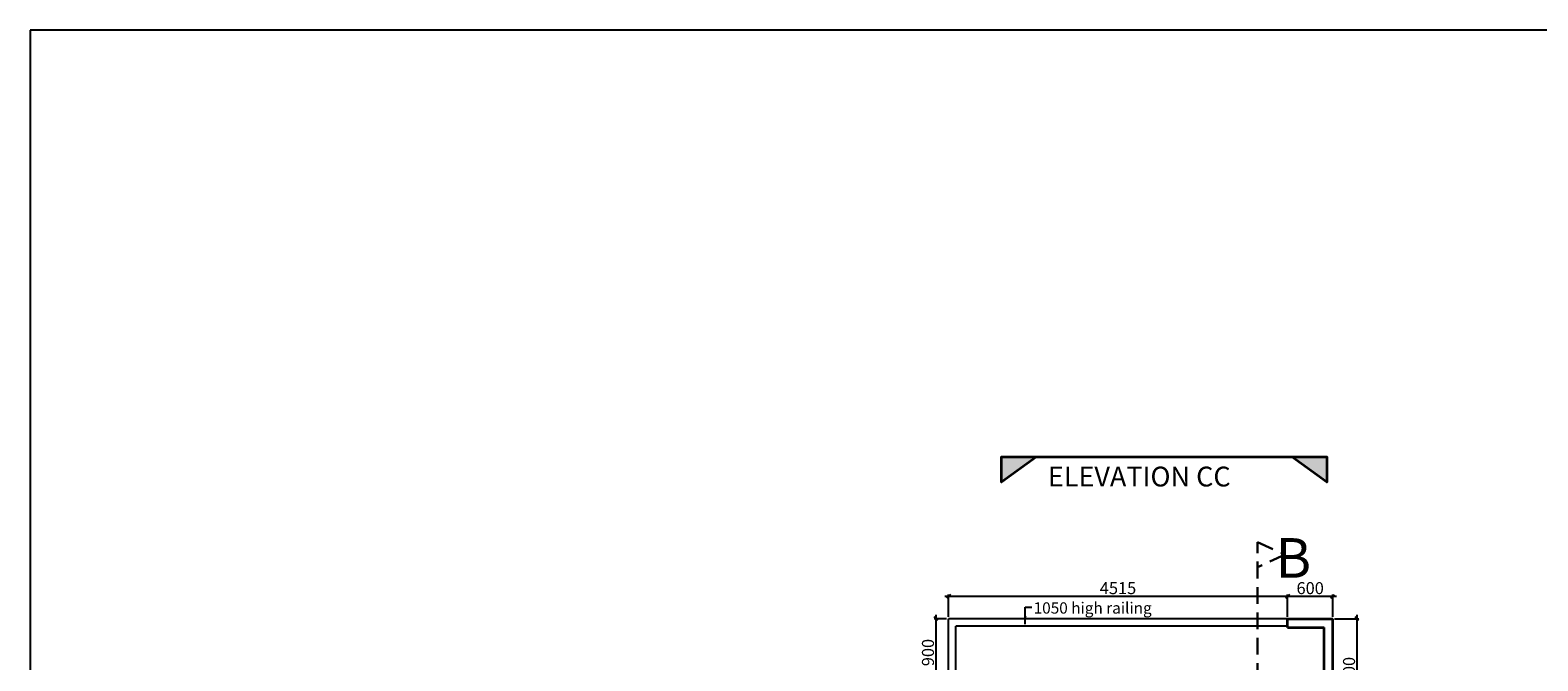
# Model space of a CAD drawing. Extents: x 2169506 to 2739449, y -733801 to -445873.
# Drawn here: x 2169506 to 2189575, y -495568 to -487178 of the extents above; entities that cross this region are included whole.
import ezdxf

# ---------------------------------------------------------------- set-up
doc = ezdxf.new("R2010")
doc.units = 0
doc.header["$LTSCALE"] = 450
doc.header["$MEASUREMENT"] = 0
doc.header["$PDMODE"] = 35
doc.linetypes.add('DASHED', pattern=[0.75, 0.5, -0.25])
doc.layers.get('0').update_dxf_attribs({"linetype": 'CONTINUOUS'})
doc.layers.get('DEFPOINTS').update_dxf_attribs({"linetype": 'CONTINUOUS'})
for name, color, linetype in [('BAL', 7, 'CONTINUOUS'), ('PAPER', 150, 'CONTINUOUS'), ('TEXT', 3, 'CONTINUOUS')]:
    doc.layers.add(name, color=color, linetype=linetype)
for name, color, linetype, lineweight in [('sec .line', 31, 'CONTINUOUS', 30), ('WALL', 1, 'CONTINUOUS', 35), ('work dim', 7, 'CONTINUOUS', 18)]:
    doc.layers.add(name, color=color, linetype=linetype, lineweight=lineweight)
doc.styles.add('d', font='GOTHIC.TTF')
doc.styles.add('R200', font='ROMANT.SHX', dxfattribs={"height": 200})
doc.styles.add('WORK', font='swissc.ttf')
doc.dimstyles.new('150', dxfattribs={"dimtxt": 150, "dimasz": 110, "dimexe": 0.18, "dimexo": 0.0625, "dimgap": 40, "dimtad": 0, "dimdec": 1, "dimzin": 12, "dimdsep": 46, "dimtxsty": 'd', "dimblk1": 'ARCHTICK', "dimblk2": 'ARCHTICK', "dimsah": 1, "dimcen": 0.09, "dimclrd": 256, "dimclre": 9, "dimclrt": 1, "dimadec": 0, "dimazin": 0, "dimtfac": 1, "dimtdec": 1, "dimtmove": 2, "dimatfit": 3, "dimfxl": 1, "dimtolj": 1, "dimtzin": 0, "dimlwd": -1, "dimlwe": 13, "dimarcsym": 0})
doc.dimstyles.new('WORKING', dxfattribs={"dimscale": 0, "dimtxt": 160, "dimasz": 50, "dimexe": 25, "dimexo": 25, "dimgap": 25, "dimtad": 1, "dimtoh": 1, "dimdec": 0, "dimzin": 0, "dimdsep": 46, "dimtxsty": 'WORK', "dimblk1": 'OBLIQUE', "dimblk2": 'OBLIQUE', "dimsah": 1, "dimcen": 0.09, "dimdle": 50, "dimclrd": 256, "dimclre": 256, "dimclrt": 5, "dimadec": 0, "dimazin": 0, "dimtfac": 1, "dimtdec": 0, "dimtix": 1, "dimtmove": 1, "dimatfit": 0, "dimfxl": 50, "dimtolj": 1, "dimtzin": 0, "dimarcsym": 0})

# ---------------------------------------------------------------- blocks, each defined once
blk = doc.blocks.new('_ARCHTICK')
at = {"color": 0, "linetype": 'ByBlock', "const_width": 0.15}
blk.add_lwpolyline([(-0.5, -0.5), (0.5, 0.5)], dxfattribs=at)
blk = doc.blocks.new('_Oblique')
at = {"color": 0, "linetype": 'ByBlock', "lineweight": -2}
blk.add_line((-0.5, -0.5), (0.5, 0.5), dxfattribs=at)
blk = doc.blocks.new('*D1236')
at = {"layer": 'DEFPOINTS', "color": 0, "transparency": 16777216}
for p in [(2186245, -494709), (2181730, -495008), (2186245, -495008)]:
    blk.add_point(p, dxfattribs=at)
at = {"layer": 'work dim', "lineweight": -2, "transparency": 16777216}
for p, q in [((2181730, -494983), (2181730, -494684)), ((2186245, -494983), (2186245, -494684)), ((2181680, -494709), (2186295, -494709))]:
    blk.add_line(p, q, dxfattribs=at)
at = {"layer": 'work dim', "lineweight": -2, "transparency": 16777216, "xscale": 50, "yscale": 50, "zscale": 50, "rotation": 180}
blk.add_blockref('_Oblique', (2181730, -494709), dxfattribs=at)
at = {"layer": 'work dim', "lineweight": -2, "transparency": 16777216, "xscale": 50, "yscale": 50, "zscale": 50}
blk.add_blockref('_Oblique', (2186245, -494709), dxfattribs=at)
at = {"layer": 'work dim', "color": 5, "transparency": 16777216, "insert": (2183987, -494601), "char_height": 160, "attachment_point": 5, "style": 'WORK'}
blk.add_mtext('\\A1;4515', dxfattribs=at)
blk = doc.blocks.new('*D1237')
at = {"layer": 'DEFPOINTS', "color": 0, "transparency": 16777216}
for p in [(2181730, -495008), (2181564, -495908), (2181730, -495908)]:
    blk.add_point(p, dxfattribs=at)
at = {"layer": 'work dim', "lineweight": -2, "transparency": 16777216}
for p, q in [((2181705, -495008), (2181539, -495008)), ((2181564, -494958), (2181564, -495958)), ((2181705, -495908), (2181539, -495908))]:
    blk.add_line(p, q, dxfattribs=at)
at = {"layer": 'work dim', "lineweight": -2, "transparency": 16777216, "xscale": 50, "yscale": 50, "zscale": 50}
for p, rotation in [((2181564, -495008), 90), ((2181564, -495908), 270)]:
    blk.add_blockref('_Oblique', p, dxfattribs=dict(at, rotation=rotation))
at = {"layer": 'work dim', "color": 5, "transparency": 16777216, "insert": (2181457, -495458), "char_height": 160, "attachment_point": 5, "rotation": 90, "style": 'WORK'}
blk.add_mtext('\\A1;900', dxfattribs=at)
blk = doc.blocks.new('*D1288')
at = {"layer": 'DEFPOINTS', "color": 0, "transparency": 16777216}
for p in [(2186845, -494709), (2186245, -495008), (2186845, -495008)]:
    blk.add_point(p, dxfattribs=at)
at = {"layer": 'work dim', "lineweight": -2, "transparency": 16777216}
for p, q in [((2186245, -494983), (2186245, -494684)), ((2186845, -494983), (2186845, -494684)), ((2186195, -494709), (2186895, -494709))]:
    blk.add_line(p, q, dxfattribs=at)
at = {"layer": 'work dim', "lineweight": -2, "transparency": 16777216, "xscale": 50, "yscale": 50, "zscale": 50, "rotation": 180}
blk.add_blockref('_Oblique', (2186245, -494709), dxfattribs=at)
at = {"layer": 'work dim', "lineweight": -2, "transparency": 16777216, "xscale": 50, "yscale": 50, "zscale": 50}
blk.add_blockref('_Oblique', (2186845, -494709), dxfattribs=at)
at = {"layer": 'work dim', "color": 5, "transparency": 16777216, "insert": (2186545, -494601), "char_height": 160, "attachment_point": 5, "style": 'WORK'}
blk.add_mtext('\\A1;600', dxfattribs=at)
blk = doc.blocks.new('*D1289')
at = {"layer": 'DEFPOINTS', "color": 0, "transparency": 16777216}
for p in [(2186845, -495008), (2187169, -495008), (2186845, -496508)]:
    blk.add_point(p, dxfattribs=at)
at = {"layer": 'work dim', "lineweight": -2, "transparency": 16777216}
for p, q in [((2186870, -495008), (2187194, -495008)), ((2187169, -496558), (2187169, -494958)), ((2186870, -496508), (2187194, -496508))]:
    blk.add_line(p, q, dxfattribs=at)
at = {"layer": 'work dim', "lineweight": -2, "transparency": 16777216, "xscale": 50, "yscale": 50, "zscale": 50}
for p, rotation in [((2187169, -495008), 90), ((2187169, -496508), 270)]:
    blk.add_blockref('_Oblique', p, dxfattribs=dict(at, rotation=rotation))
at = {"layer": 'work dim', "color": 5, "transparency": 16777216, "insert": (2187062, -495758), "char_height": 160, "attachment_point": 5, "rotation": 90, "style": 'WORK'}
blk.add_mtext('\\A1;1500', dxfattribs=at)

msp = doc.modelspace()

# ---------------------------------------------------------------- hatches: boundary and pattern name
at = {"layer": 'TEXT'}
h = msp.add_hatch(color=256, dxfattribs=at)
h.paths.add_polyline_path([(2182437.7, -493189.28), (2182902.7, -492855.28), (2182437.7, -492855.28)])
h.paths.add_polyline_path([(2186302.7, -492855.28), (2186767.7, -493189.28), (2186767.7, -492855.28)])

# ---------------------------------------------------------------- linework, layer by layer
at = {"layer": 'BAL'}
for p, q in [((2186844.92, -495008.21), (2181729.92, -495008.21)), ((2181729.92, -495908.21), (2181729.92, -495008.21)), ((2186244.92, -495108.21), (2181829.92, -495108.21)), ((2181829.92, -495908.21), (2181829.92, -495108.21)), ((2186844.92, -496508.21), (2186844.92, -495008.21))]:
    msp.add_line(p, q, dxfattribs=at)
at = {"layer": 'PAPER'}
msp.add_lwpolyline([(2169506.13, -487178.22), (2169506.13, -527273.22), (2226273.63, -527273.22), (2226273.63, -487178.22)], close=True, dxfattribs=at)
at = {"layer": 'sec .line', "linetype": 'DASHED'}
msp.add_lwpolyline([(2183511.05, -515549.44), (2183879.43, -515716.31), (2183511.05, -515883.19), (2183511.05, -500211.04), (2185844.7, -500211.04), (2185844.7, -493987.93), (2186213.08, -494154.8), (2185844.7, -494321.67)], dxfattribs=at)
at = {"layer": 'WALL'}
for p, q in [((2186244.92, -495008.21), (2186844.92, -495008.21)), ((2186244.92, -495123.21), (2186244.92, -495008.21)), ((2186844.92, -496508.21), (2186844.92, -495008.21)), ((2186244.92, -495123.21), (2186729.92, -495123.21)), ((2186729.92, -496508.21), (2186729.92, -495123.21))]:
    msp.add_line(p, q, dxfattribs=at)
msp.add_lwpolyline([(2182902.7, -492855.28), (2182437.7, -493189.28), (2182437.7, -492855.28), (2186767.7, -492855.28), (2186767.7, -493189.28), (2186302.7, -492855.28)], dxfattribs=at)

# ---------------------------------------------------------------- texts
at = {"layer": 'TEXT'}
for s, height, style, p in [('ELEVATION CC', 263.7555, 'R200', (2183053.02, -493248.42)), ('B', 527.51, 'R200', (2186085.21, -494463.18)), ('1050 high railing', 150, 'd', (2182863.79, -494939.98))]:
    msp.add_text(s, height=height, dxfattribs=dict(at, style=style)).set_placement(p)

# ---------------------------------------------------------------- dimensions: what is measured, and where the dimension line sits
at = {"layer": 'work dim'}
for base, p1, p2, picture, middle in [((2186244.92, -494708.5), (2181729.92, -495008.21), (2186244.92, -495008.21), '*D1236', (2183987.42, -494601.37)), ((2186844.92, -494708.5), (2186244.92, -495008.21), (2186844.92, -495008.21), '*D1288', (2186544.92, -494601.37))]:
    dim = msp.add_linear_dim(base=base, p1=p1, p2=p2, dimstyle='WORKING', override={"dimscale": 1}, dxfattribs=at)
    dim.commit()
    dim.dimension.update_dxf_attribs({"geometry": picture, "text_midpoint": middle})
for base, p1, p2, picture, middle in [((2181564.08, -495908.21), (2181729.92, -495008.21), (2181729.92, -495908.21), '*D1237', (2181456.95, -495458.21)), ((2187168.68, -495008.21), (2186844.92, -496508.21), (2186844.92, -495008.21), '*D1289', (2187061.55, -495758.21))]:
    dim = msp.add_linear_dim(base=base, p1=p1, p2=p2, angle=90, dimstyle='WORKING', override={"dimscale": 1}, dxfattribs=at)
    dim.commit()
    dim.dimension.update_dxf_attribs({"geometry": picture, "text_midpoint": middle})

# ---------------------------------------------------------------- leaders
at = {"layer": 'TEXT'}
msp.add_leader([(2182751.92, -495079.5), (2182751.92, -494854.5), (2182840.92, -494854.5)], dimstyle='150', override={"dimgap": 40, "dimtad": 0}, dxfattribs=at)

doc.saveas('drawing.dxf')
